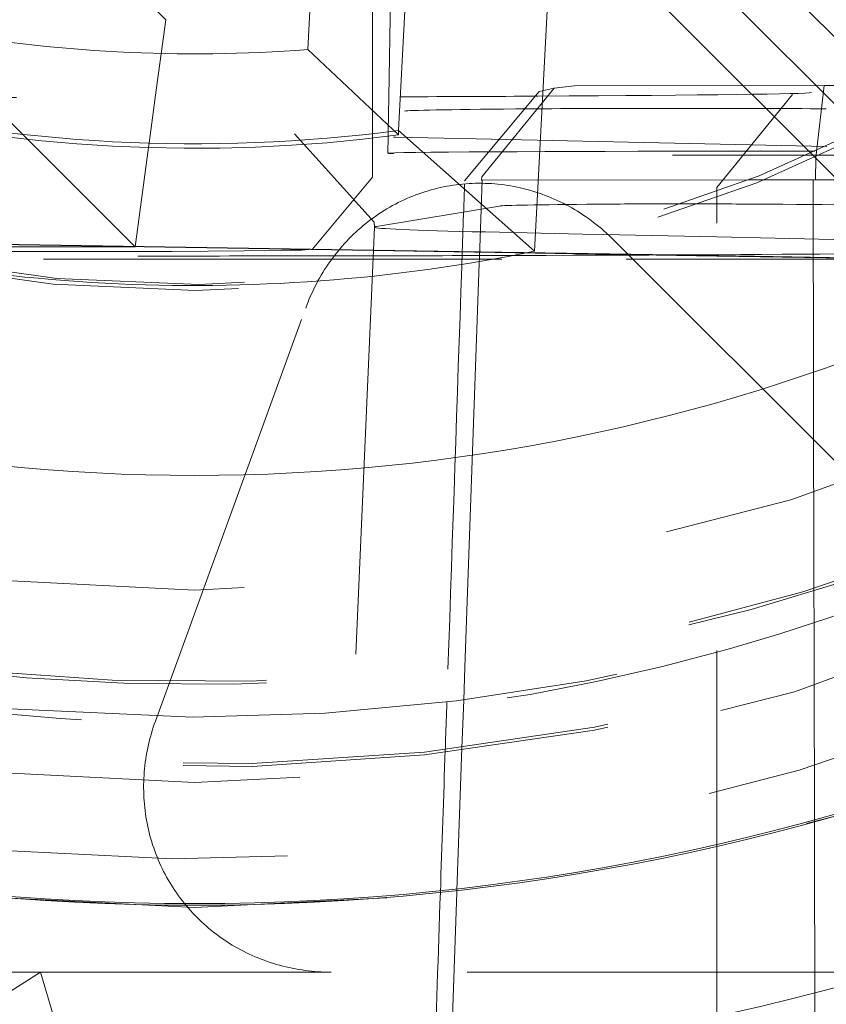
# Model space of a CAD drawing. Units: millimetres. Extents: x 1331 to 1883, y 72 to 806.
# Drawn here: x 1412 to 1414, y 196 to 198 of the extents above; entities that cross this region are included whole.
import ezdxf

# ---------------------------------------------------------------- set-up
doc = ezdxf.new("R2010")
doc.units = ezdxf.units.MM
for name, pattern in [('_..__..__..__.._', [1.7999999999999998, 0.8999999999999999, -0.8999999999999999]), ('______..__..__..', [7.200000000000001, 2.7, -0.8999999999999999, 0.8999999999999999, -0.8999999999999999, 0.8999999999999999, -0.8999999999999999]), ('________________', [0])]:
    doc.linetypes.add(name, pattern=pattern)
doc.layers.add('Ansichten', color=7, linetype='Continuous')
doc.layers.add('Maße', color=7, linetype='Continuous')
doc.dimstyles.get("Standard").update_dxf_attribs({"dimtxt": 0.18, "dimasz": 0.18, "dimexe": 0.18, "dimexo": 0.0625, "dimgap": 0.09, "dimtad": 0, "dimtih": 1, "dimtoh": 1, "dimdec": 4, "dimzin": 0, "dimdsep": 46, "dimtxsty": 'Standard', "dimcen": 0.09, "dimadec": 0, "dimazin": 0, "dimtfac": 1, "dimtdec": 4, "dimtofl": 0, "dimtmove": 0, "dimatfit": 3, "dimfxl": 0, "dimtolj": 1, "dimtzin": 0, "dimarcsym": 0})

# ---------------------------------------------------------------- blocks, each defined once
blk = doc.blocks.new('@725')
at = {"layer": 'Maße', "color": 253, "linetype": '________________', "lineweight": 9}
blk.add_line((1412.863566623829, 197.5207297902631), (1412.948247714177, 199.1365165195719), dxfattribs=at)
at = {"layer": 'Maße', "color": 7, "linetype": '________________', "lineweight": 9}
for p, q in [((1413.054347744447, 197.3501007452759), (1413.140373162247, 198.9915383778423)), ((1413.429705894032, 198.7818020336535), (1413.341339923036, 197.095704669182)), ((1412.863566623829, 197.5207297902631), (1413.054347744447, 197.3406952139221)), ((1413.054347744447, 197.3501007452759), (1413.341339923036, 197.0957046691818))]:
    blk.add_line(p, q, dxfattribs=at)
at = {"layer": 'Maße', "color": 212, "linetype": '_..__..__..__.._', "lineweight": 9}
for p, q in [((1413.140373162247, 198.9821328464885), (1413.054347744447, 197.3406952139221)), ((1414.182198576747, 197.3379959382146), (1413.110378014684, 198.409800095731)), ((1413.110496668781, 198.4123475766004), (1414.182198576747, 197.3379959382146)), ((1415.551216929347, 195.8275793471266), (1413.103335517118, 198.2754232937694)), ((1413.045851813784, 198.1023467309157), (1413.033959162882, 197.4210276482012)), ((1412.564057334425, 197.5835334647396), (1412.303581990917, 197.8456400293533)), ((1412.999999999999, 197.7341175622829), (1413.000000000003, 197.4209070186939)), ((1413.501544176992, 197.7234521892963), (1415.538541235773, 195.6864863073888)), ((1412.564057334425, 197.5835334647396), (1412.542135219375, 197.4197374967154)), ((1413.193938813924, 197.2441510517548), (1413.351208102758, 197.4325727162775)), ((1413.229756028139, 197.2522594369368), (1413.382334864178, 197.4396192657257)), ((1413.382334864178, 197.4396192657257), (1413.351208006834, 197.4325726945621)), ((1413.382334864178, 197.4396192657257), (1413.425619980787, 197.444354325151)), ((1413.425619980787, 197.4443543251511), (1413.951578619011, 197.4448989080926)), ((1413.933619299602, 197.2929909391469), (1413.951578619011, 197.4448989080926)), ((1413.951578619011, 197.4448989080926), (1414.075444689347, 197.444898380258)), ((1412.262937619986, 197.3419735669328), (1412.185597154557, 197.4193128486422)), ((1412.542135219375, 197.4197374967154), (1412.529247120922, 197.3234411969748)), ((1413.000000000003, 197.4209070186939), (1413.000000000003, 197.3434274654764)), ((1413.033959162882, 197.4210276482012), (1413.032672737994, 197.3473295440251)), ((1413.725000000308, 197.2301650822854), (1413.884653413483, 197.4259048786684)), ((1413.032672737994, 197.3473295440251), (1413.032508203861, 197.3379035341963)), ((1413.054347744447, 197.3406952139221), (1413.054347744447, 197.3501007452759)), ((1412.273491025791, 197.3314203226516), (1412.262937619986, 197.3419735669328)), ((1412.500000000003, 197.1049148152318), (1412.273491025791, 197.3314203226516)), ((1412.835387868908, 197.3433261321068), (1413.003565257472, 197.1571037500596)), ((1413.000000000003, 197.3434274654764), (1413.000000000003, 197.3371696315868)), ((1413.000000000003, 197.3371696315868), (1413.000000000003, 197.3340219341225)), ((1413.000000000003, 197.3340219341225), (1413.000000000003, 197.2517457444987)), ((1413.032482154935, 197.3364112150935), (1413.031887030012, 197.3023170530687)), ((1413.032508203861, 197.3379035341963), (1413.032482154935, 197.3364112150935)), ((1413.218158171783, 197.3323839610854), (1413.048373318274, 197.3360561559783)), ((1413.957203667114, 197.3163995017098), (1413.218158171783, 197.3323839610854)), ((1412.527993207379, 197.3140723025024), (1412.500000000003, 197.1049148152318)), ((1412.529247120922, 197.3234411969748), (1412.527993207379, 197.3140723025024)), ((1413.933101541193, 197.2460085813204), (1413.933619299602, 197.2929909391469)), ((1413.000000000003, 197.2517457444987), (1412.873038680918, 197.1002450140313)), ((1413.230763035193, 197.2455628087438), (1413.224976139592, 197.0826592091417)), ((1413.229514134816, 197.2452800797395), (1413.229756028139, 197.2522594369368)), ((1413.229514134816, 197.2452800797395), (1413.933101541193, 197.2460085813204)), ((1413.229514134816, 197.2452800797395), (1413.230763035193, 197.2455628087438)), ((1413.230763035193, 197.2455628087438), (1413.791620648933, 197.2461435264409)), ((1413.791620648933, 197.2461435264409), (1413.823697559273, 197.2461767392012)), ((1413.823697559273, 197.2461767392012), (1413.928482271739, 197.2462852343618)), ((1413.928482271739, 197.2462852343618), (1414.27175741017, 197.2462837715523)), ((1413.929879114214, 196.3800058736699), (1413.928482271739, 197.2462852343618)), ((1413.933101541193, 197.2460085813204), (1416.819784055133, 197.2459962802058)), ((1413.725000000308, 195.3552069573769), (1413.725000000308, 197.2301648996198)), ((1413.008273574871, 197.1480429766863), (1413.267458943727, 197.1910754166428)), ((1413.004113082182, 197.1466710145494), (1412.925894872823, 195.3552069573769)), ((1413.003564616416, 197.1571159891207), (1413.004113178642, 197.1466489589557)), ((1413.442016371495, 197.1319665826982), (1413.238075528648, 197.136377521048)), ((1413.485413589266, 197.1310279651586), (1413.442016371495, 197.1319665826982)), ((1413.725000000308, 197.1258460659677), (1413.485413589266, 197.1310279651586)), ((1413.507713823271, 197.1197845371593), (1414.377531202667, 196.2499804705886)), ((1414.403701987525, 197.1111667472906), (1413.725000000308, 197.1258460659677)), ((1411.989040835031, 197.1049148152318), (1412.500000000003, 197.1049148152318)), ((1413.001959666404, 197.0973504407443), (1411.989418955387, 197.1135750624116)), ((1413.001996647997, 197.0981974454986), (1411.98945593698, 197.1144220671659)), ((1412.80573683549, 197.0977368578062), (1412.577078357092, 197.0955456561337)), ((1412.873038680918, 197.1002450140313), (1412.850000000002, 197.0981946215375)), ((1413.725000000308, 197.085764678572), (1413.001959666404, 197.0973504407443)), ((1413.725000000308, 197.0866122759072), (1413.001996647997, 197.0981974454986)), ((1413.224976139592, 197.0826592091417), (1413.224521014454, 197.0698472407884)), ((1414.53128141507, 197.0736926858407), (1413.725000000308, 197.0866122759072)), ((1414.531207360269, 197.0728462751355), (1413.725000000308, 197.085764678572)), ((1413.224521014454, 197.0698472407884), (1413.19433206935, 196.2200154544588)), ((1412.542413860436, 196.1061666111435), (1412.859001495784, 196.9759706777141)), ((1413.929994863153, 196.3082218901299), (1413.929879114214, 196.3800058736699)), ((1413.930162156862, 196.2044714031927), (1413.929994863153, 196.3082218901299)), ((1413.19433206935, 196.2200154544588), (1413.191862914493, 196.150507683449)), ((1413.930660591765, 195.8953571854483), (1413.930162156862, 196.2044714031927)), ((1413.191862914493, 196.150507683449), (1413.188294361124, 196.0500513715875)), ((1413.188294361124, 196.0500513715875), (1413.177616476933, 195.74946433997)), ((1413.930667725554, 195.8909330252043), (1413.930660591765, 195.8953571854483)), ((1413.931531563434, 195.3552069573769), (1413.930667725554, 195.8909330252043)), ((1413.177616476933, 195.74946433997), (1413.177458609078, 195.7450202919581)), ((1413.177458609078, 195.7450202919581), (1413.16361110002, 195.3552069573769)), ((1412.3, 195.5775219655997), (1410.783012701892, 195.5775219655997)), ((1411.952346375487, 195.3552069573769), (1412.3, 195.5775219655997)), ((1412.339319341981, 195.4462738929422), (1412.3, 195.5775219655997)), ((1412.912580491795, 195.5775219655997), (1412.3, 195.5775219655997)), ((1414.098985506539, 195.5775219655997), (1412.912580491795, 195.5775219655997))]:
    blk.add_line(p, q, dxfattribs=at)
for points in [[(1413.507713823271, 197.1197845371593), (1413.502720836482, 197.1246954309399), (1413.497651139755, 197.1295190237258), (1413.492506180851, 197.1342539380365), (1413.487287429025, 197.1388988217157), (1413.481996374602, 197.1434523483171), (1413.476634528558, 197.1479132174833), (1413.471203422081, 197.1522801553172), (1413.465704606141, 197.1565519147461), (1413.460139651044, 197.1607272758775), (1413.454510145981, 197.1648050463471), (1413.448817698579, 197.1687840616603), (1413.443063934437, 197.1726631855236), (1413.437250496668, 197.1764413101699), (1413.431379045423, 197.1801173566746), (1413.425451257421, 197.1836902752639), (1413.419468825469, 197.1871590456139), (1413.413433457979, 197.1905226771429), (1413.40734687848, 197.1937802092937), (1413.401210825125, 197.1969307118079), (1413.395027050197, 197.199973284992), (1413.388797319604, 197.2029070599738), (1413.38252341238, 197.205731198951), (1413.376207120175, 197.20844489543), (1413.36985024674, 197.2110473744564), (1413.363454607418, 197.2135378928366), (1413.35702202862, 197.2159157393495), (1413.350554347309, 197.21818023495), (1413.344053410468, 197.2203307329629), (1413.337521074581, 197.2223666192671), (1413.330959205095, 197.2242873124715), (1413.324369675894, 197.2260922640812), (1413.317754368759, 197.2277809586532), (1413.311115172833, 197.229352913945), (1413.304453984082, 197.2308076810503), (1413.29777270475, 197.2321448445297), (1413.29107324282, 197.2333640225272), (1413.284357511468, 197.2344648668804), (1413.277627428515, 197.2354470632195), (1413.27088491588, 197.2363103310575), (1413.264131899033, 197.2370544238694), (1413.257370306443, 197.2376791291636), (1413.250602069027, 197.2381842685421), (1413.243829119602, 197.2385696977517), (1413.237053392328, 197.2388353067246), (1413.23027682216, 197.2389810196106), (1413.223501344293, 197.239006794798), (1413.21672889361, 197.2389126249265), (1413.209961404129, 197.238698536888), (1413.203200808454, 197.2383645918202), (1413.196449037216, 197.2379108850881), (1413.18970801853, 197.2373375462575), (1413.182979677437, 197.2366447390575), (1413.176265935361, 197.2358326613343), (1413.169568709553, 197.2349015449938), (1413.162889912552, 197.2338516559365), (1413.156231451631, 197.2326832939808), (1413.149595228256, 197.2313967927773), (1413.142983137543, 197.2299925197143), (1413.136397067717, 197.228470875812), (1413.129838899572, 197.2268322956085), (1413.123310505933, 197.2250772470355), (1413.116813751123, 197.223206231285), (1413.110350490431, 197.2212197826656), (1413.103922569578, 197.2191184684503), (1413.097531824196, 197.2169028887145), (1413.091180079299, 197.2145736761646), (1413.084869148765, 197.2121314959573), (1413.078600834815, 197.2095770455095), (1413.072376927501, 197.2069110542996), (1413.066199204193, 197.2041342836583), (1413.060069429072, 197.2012475265522), (1413.053989352629, 197.198251607357), (1413.047960711158, 197.1951473816216), (1413.041985226269, 197.1919357358242), (1413.036064604388, 197.1886175871192), (1413.030200536277, 197.1851938830753), (1413.024394696547, 197.1816656014049), (1413.018648743179, 197.1780337496843), (1413.012964317054, 197.1742993650669), (1413.007343041481, 197.1704635139864), (1413.001786521738, 197.1665272918522), (1412.996296344606, 197.1624918227375), (1412.990874077925, 197.1583582590566), (1412.985521270139, 197.1541277812379), (1412.980239449857, 197.1498015973849), (1412.975030125416, 197.1453809429322), (1412.969894784451, 197.1408670802929), (1412.964834893468, 197.1362612984971), (1412.959851897429, 197.1315649128249), (1412.954947219334, 197.1267792644299), (1412.95012225982, 197.1219057199569), (1412.945378396758, 197.116945671151), (1412.940716984859, 197.1119005344608), (1412.93613935529, 197.1067717506334), (1412.931646815291, 197.1015607843031), (1412.927240647804, 197.0962691235731), (1412.922922111103, 197.0908982795909), (1412.918692438441, 197.0854497861163), (1412.914552837691, 197.0799251990837), (1412.910504491005, 197.0743260961573), (1412.906548554474, 197.0686540762813), (1412.902686157803, 197.0629107592229), (1412.89891840398, 197.0570977851093), (1412.89524636897, 197.0512168139602), (1412.8916711014, 197.0452695252134), (1412.888193622264, 197.0392576172445), (1412.884814924633, 197.0331828068833), (1412.881535973365, 197.0270468289222), (1412.878357704835, 197.0208514356213), (1412.875281026667, 197.0145983962084), (1412.872306817471, 197.0082894963731), (1412.869435926597, 197.001926537757), (1412.86666917389, 196.99551133744), (1412.864007349455, 196.9890457274198), (1412.861451213433, 196.9825315540905), (1412.859001495784, 196.9759706777141)], [(1412.542413860436, 196.1061666111435), (1412.5401060589, 196.0996592905774), (1412.537907794969, 196.0931193943457), (1412.535819686115, 196.0865487594424), (1412.533842318866, 196.079949231495), (1412.531976248647, 196.0733226642473), (1412.530221999619, 196.0666709190376), (1412.528580064532, 196.0599958642774), (1412.527050904591, 196.0532993749246), (1412.525634949322, 196.0465833319586), (1412.524332596454, 196.0398496218507), (1412.523144211803, 196.033100136035), (1412.522070129177, 196.026336770377), (1412.521110650274, 196.0195614246405), (1412.520266044604, 196.0127760019546), (1412.519536549407, 196.0059824082792), (1412.518922369591, 195.9991825518688), (1412.518423677675, 195.9923783427374), (1412.518040613735, 195.9855716921216), (1412.51777328537, 195.9787645119437), (1412.517621767671, 195.9719587142748), (1412.517586103198, 195.9651562107979), (1412.517666301967, 195.95835891227), (1412.517862341453, 195.9515687279869), (1412.518174166589, 195.9447875652456), (1412.518601689787, 195.9380173288091), (1412.51914479096, 195.9312599203713), (1412.519803317555, 195.9245172380232), (1412.5205770846, 195.9177911757187), (1412.52146587475, 195.911083622744), (1412.522469438353, 195.9043964631855), (1412.523587493517, 195.897731575402), (1412.524819726192, 195.8910908314959), (1412.526165790255, 195.884476096788), (1412.527625307611, 195.8778892292935), (1412.529197868294, 195.8713320791994), (1412.530883030588, 195.8648064883458), (1412.532680321146, 195.8583142897085), (1412.534589235128, 195.851857306883), (1412.536609236338, 195.8454373535733), (1412.538739757376, 195.8390562330825), (1412.540980199801, 195.8327157378054), (1412.543329934294, 195.8264176487259), (1412.545788300836, 195.8201637349162), (1412.548354608896, 195.8139557530405), (1412.551028137625, 195.8077954468607), (1412.553808136052, 195.8016845467473), (1412.556693823304, 195.7956247691929), (1412.559684388818, 195.7896178163306), (1412.562778992574, 195.7836653754554), (1412.565976765328, 195.7777691185504), (1412.569276808855, 195.771930701817), (1412.572678196206, 195.7661517652102), (1412.576179971964, 195.7604339319772), (1412.579781152515, 195.7547788082021), (1412.58348072632, 195.7491879823547), (1412.587277654206, 195.7436630248438), (1412.591170869652, 195.7382054875766), (1412.595159279092, 195.7328169035224), (1412.59924176222, 195.7274987862826), (1412.603417172306, 195.7222526296647), (1412.607684336518, 195.7170799072633), (1412.61204205625, 195.7119820720464), (1412.616489107461, 195.7069605559465), (1412.621024241018, 195.7020167694589), (1412.625646183046, 195.6971521012455), (1412.630353635284, 195.6923679177443), (1412.635145275457, 195.6876655627866), (1412.640019757637, 195.6830463572181), (1412.644975712632, 195.6785115985291), (1412.650011748359, 195.6740625604896), (1412.655126450247, 195.6697004927911), (1412.660318381624, 195.6654266206965), (1412.665586084127, 195.6612421446949), (1412.67092807811, 195.6571482401656), (1412.676342863057, 195.6531460570462), (1412.681828918009, 195.6492367195116), (1412.687384701986, 195.6454213256569), (1412.693008654421, 195.6417009471892), (1412.6986991956, 195.6380766291271), (1412.704454727106, 195.6345493895062), (1412.710273632265, 195.6311202190941), (1412.716154276604, 195.6277900811119), (1412.722095008306, 195.6245599109626), (1412.728094158677, 195.6214306159704), (1412.734150042613, 195.6184030751235), (1412.740260959077, 195.6154781388291), (1412.746425191569, 195.6126566286734), (1412.752641008617, 195.6099393371915), (1412.758906664257, 195.6073270276441), (1412.765220398529, 195.6048204338039), (1412.771580437964, 195.6024202597487), (1412.77798499609, 195.6001271796642), (1412.784432273927, 195.5979418376546), (1412.790920460499, 195.595864847561), (1412.797447733335, 195.5938967927903), (1412.804012258988, 195.5920382261496), (1412.810612193547, 195.5902896696926), (1412.817245683153, 195.5886516145718), (1412.823910864524, 195.5871245209011), (1412.830605865474, 195.5857088176263), (1412.837328805443, 195.5844049024048), (1412.844077796021, 195.5832131414936), (1412.850850941482, 195.5821338696472), (1412.857646339316, 195.5811673900221), (1412.86446208076, 195.5803139740936), (1412.87129625134, 195.5795738615776), (1412.878146931401, 195.5789472603647), (1412.885012196656, 195.5784343464614), (1412.891890118716, 195.5780352639397), (1412.89877876564, 195.5777501248984), (1412.905676202475, 195.5775790094302), (1412.912580491795, 195.5775219655997)]]:
    blk.add_lwpolyline(points, dxfattribs=at)
for centre, major_axis, ratio in [((1412.625, 200.6070630374201), (-4.225000000000145, 0), 0.9999846946890938), ((1412.625, 200.2269689174146), (-4.250000000000087, 0), 0.999984694689094)]:
    blk.add_ellipse(centre, major_axis=major_axis, ratio=ratio, dxfattribs=at)
at = {"layer": 'Maße', "color": 7, "linetype": '________________', "lineweight": 9}
blk.add_ellipse((1412.625, 200.6236610339269), major_axis=(-4.000000000000004, 0), ratio=0.9999846946890938, dxfattribs=at)
at = {"layer": 'Maße', "color": 212, "linetype": '_..__..__..__.._', "lineweight": 9}
for centre, major_axis, ratio, start_param, end_param in [((1412.625, 200.2380342484191), (-4.136324865405383, 0), 0.9999846946890936, 2.274612266221189, 5.68909362223973), ((1412.625, 200.6137022360229), (-4.900000000000126, 0), 0.9999846946890938, 0, 3.141592653589793), ((1412.625, 200.6153620356735), (-4.60000000000016, 0), 0.9999846946890938, 0, 2.549328930150244), ((1412.625, 200.6095527368962), (-4.60000000000016, 0), 0.9999846946890938, 0, 2.549328930150244), ((1412.625, 200.6137022360229), (-4.425000000000123, 0), 0.9999846946890939, 0.9948376736367336, 3.141592653589817), ((1412.625, 200.213137253659), (-3.200000000000092, 0), 0.9999846946890939, 0.1930272758387118, 3.141592653589931), ((1412.625, 200.2258623843142), (-3.200000000000092, 0), 0.9999846946890939, 0.1970808091097014, 3.14159265358962), ((1412.625, 200.6095527368962), (-4.495000000000138, 0), 0.9999846946890936, 0.1909854236564176, 1.569875993996515), ((1412.625, 200.2408005811703), (-4.425000000000123, 0), 0.9999846946890939, 0.1909854236561012, 2.619679749107999), ((1412.625, 200.6081695705206), (-4.425000000000123, 0), 0.9999846946890939, 0.9948376736367336, 2.582833209495567), ((1412.625, 200.6095527368962), (-4.495000000000137, 0), 0.9999846946890936, 1.569875993996316, 2.548948020367781), ((1411.950000000308, 197.4301618385577), (1.974999999999838, 0), 0.005532665502255733, 5.499419809258174, 6.258638033879555), ((1411.950000000308, 197.4301618385577), (1.974999999999838, 0), 0.005532665502253068, 4.403712992218781, 5.308341739469038), ((1411.950000000308, 197.4301618385577), (1.974999999999838, 0), 0.005532665502256842, 5.308341739468899, 5.499419809258516), ((1414.766626801425, 197.390795958405), (1.700274469199625, 0), 0.005532665502271275, 2.608970189362652, 3.108281609291049), ((1413.646704930781, 197.3944482510755), (0.4002744691997684, 0), 0.005532665502194449, 0.688307167952401, 2.608970189377606), ((1413.044048625929, 197.136102918855), (-0.004324692344406346, -0.1999532371234033), 0.9687901500996017, 3.141592653588683, 3.163914233243204), ((1411.950000000308, 162.5125681392992), (1.774479756766252, 50.82833260842486), 0.0008454339989599373, 5.459838346824927, 5.464518986206936), ((1412.625, 200.2380342484191), (-4.136324865405383, 0), 0.9999846946890936, 1.846027839277666, 2.27461226622143), ((1411.950000000308, 162.5125681392992), (1.774479756766252, 50.82833260842486), 0.0008454339989599373, 5.437337459312628, 5.459838346824927), ((1412.625, 200.2380342484191), (-4.136324865405383, 0), 0.9999846946890936, 1.295564780474363, 1.846027839277664), ((1411.950000000308, 162.5125681392992), (1.774479756766252, 50.82833260842486), 0.0008454339989599373, 5.43288559810391, 5.435514757110543), ((1411.950000000308, 162.5125681392992), (1.774479756766252, 50.82833260842486), 0.0008454339989599373, 5.425053190360308, 5.43288559810391), ((1411.950000000308, 162.5125681392992), (1.774479756766252, 50.82833260842486), 0.0008454339989599373, 5.414945335770315, 5.425053190360308)]:
    blk.add_ellipse(centre, major_axis=major_axis, ratio=ratio, start_param=start_param, end_param=end_param, dxfattribs=at)
at = {"layer": 'Maße', "color": 7, "linetype": '________________', "lineweight": 9}
for centre, major_axis, ratio, start_param, end_param in [((1412.625, 200.6218486809239), (-4.900000000000126, 0), 0.9999846946890938, 0, 3.141592653589793), ((1412.625, 200.6181283684247), (-4.900000000000126, 0), 0.9999846946890938, 0, 3.141592653589793), ((1412.625, 200.6181283684247), (-5.250000000000199, 0), 0.9999846946890939, 1.406398336393464, 3.141592653589772), ((1412.625, 200.6220012342763), (-3.300000000000081, 0), 0.9999846946890938, 1.335601312242173, 1.701271586227976)]:
    blk.add_ellipse(centre, major_axis=major_axis, ratio=ratio, start_param=start_param, end_param=end_param, dxfattribs=at)
at = {"layer": 'Maße', "color": 253, "linetype": '________________', "lineweight": 9}
blk.add_ellipse((1412.625, 200.611489169822), major_axis=(-3.100000000000103, 0), ratio=0.9999846946890939, start_param=1.3890434317295, end_param=1.647829466740471, dxfattribs=at)
at = {"layer": 'Maße', "color": 212, "linetype": '_..__..__..__.._', "lineweight": 9, "extrusion": (0, 0, -1)}
for centre, major_axis, ratio, start_param, end_param in [((1412.625, 200.6125957029224), (3.299999999999859, 0), 0.9999846946890938, 1.440321067361918, 1.805991341347722), ((1413.781887026515, 197.3023166523328), (-0.7500000000000284, 0), 0.005532665502264071, 9.657451386949666e-05, 3.141496079088916), ((1413.781887026515, 197.3023166523328), (-0.7500000000000283, 0), 0.005532665502274507, 6.098180406467975, 6.283281881683527), ((1413.781887026515, 197.3023166523328), (-0.7500000000000284, 0), 0.005532665502264071, 3.141496079075913, 6.098180406464687), ((1414.766626801425, 197.1907990194672), (-1.499999999999835, 0), 0.005532665502262962, 0.03331104430278446, 0.5326224642315242), ((1413.646704930781, 197.1944513121376), (-0.1999999999999779, 0), 0.005532665502435042, 0.5326224642267873, 2.453285485626882), ((1412.642685732844, 197.1898824376018), (-1.500000000000057, 0), 0.005532665502236315, 2.453285485637126, 3.001925142382044), ((1420.504112863356, 197.1466609908081), (-7.49999999999984, 0), 0.005532665502264959, 6.032751391172568, 6.283426872271995), ((1420.504112863356, 197.1466609908081), (-7.49999999999984, 0), 0.005532665502264071, 0.0002415650921991844, 0.03331104430308306), ((1411.550000000001, 197.101748040295), (-1.449999999999951, 0), 0.005532665502221215, 3.600466858603562, 3.665191429193386), ((1411.245800090256, 197.3077574224005), (-38.4500000000001, 0), 0.005532665502259852, 4.681016354988045, 4.693726343666722), ((1411.245800090256, 197.3077574224005), (-41.34999999999999, 0), 0.005532665502265625, 4.664947435612866, 4.693074831566418), ((1412.447174546524, 197.095960606047), (-0.1499999999998724, 0), 0.005532665504409433, 3.66519142919448, 4.681016354988338), ((1412.447174546524, 197.095960606047), (-1.849999999999907, 0), 0.005532665502290271, 4.494222823885121, 4.681016354988155), ((1412.447174546524, 197.095960606047), (-1.849999999999907, 0), 0.005532665502282721, 4.300043732175256, 4.494222823885382), ((1412.447174546524, 197.095960606047), (-1.849999999999907, 0), 0.005532665502262294, 4.265955057884041, 4.300043732176857), ((1411.245800090256, 197.3077574224005), (-41.34999999999999, 0), 0.005532665502265181, 4.663370354412794, 4.664947435612869), ((1412.447174546524, 197.095960606047), (-1.849999999999907, 0), 0.005532665502275172, 4.228467734882894, 4.265955057882909), ((1411.245800090256, 197.3077574224005), (-41.34999999999999, 0), 0.00553266550226296, 4.635197402390364, 4.663370354412789), ((1412.447174546524, 197.095960606047), (-1.849999999999907, 0), 0.00553266550233801, 3.665191429187797, 4.228467734883534)]:
    blk.add_ellipse(centre, major_axis=major_axis, ratio=ratio, start_param=start_param, end_param=end_param, dxfattribs=at)
at = {"layer": 'Maße', "color": 7, "linetype": '________________', "lineweight": 9, "extrusion": (0, 0, -1)}
blk.add_ellipse((1412.625, 200.6236610339269), major_axis=(3.599999999999826, 0), ratio=0.9999846946890938, start_param=1.370475949212753, end_param=1.875836459496885, dxfattribs=at)
blk = doc.blocks.new('*D22')
at = {"layer": 'Defpoints', "color": 0}
for p in [(1430.294666755209, 201.7520463240052), (1352.644375714097, 170.504469911706), (1587.5, 170.504469911706)]:
    blk.add_point(p, dxfattribs=at)
at = {"layer": 'Maße', "color": 0, "lineweight": -2}
for p, q in [((1430.232166755209, 201.7520463240052), (1346.464375714097, 201.7520463240052)), ((1346.644375714097, 189.7520463240052), (1346.644375714097, 182.504469911706)), ((1587.4375, 170.504469911706), (1346.464375714097, 170.504469911706))]:
    blk.add_line(p, q, dxfattribs=at)
at = {"layer": 'Maße', "color": 0}
for points in [[(1348.644375714097, 189.7520463240052), (1344.644375714097, 189.7520463240052), (1346.644375714097, 201.7520463240052)], [(1344.644375714097, 182.504469911706), (1348.644375714097, 182.504469911706), (1346.644375714097, 170.504469911706)]]:
    blk.add_solid(points, dxfattribs=at)
at = {"layer": 'Maße', "color": 0, "insert": (1340.554375714097, 186.1282581178556), "char_height": 12, "attachment_point": 5, "rotation": 90}
blk.add_mtext('\\A1;31', dxfattribs=at)

msp = doc.modelspace()

# ---------------------------------------------------------------- block references
at = {"layer": 'Ansichten', "color": 7, "linetype": '______..__..__..', "lineweight": 9}
msp.add_blockref('@725', (0, 0), dxfattribs=at)

# ---------------------------------------------------------------- dimensions: what is measured, and where the dimension line sits
at = {"layer": 'Maße', "color": 5}
dim = msp.add_linear_dim(base=(1346.644375714097, 170.504469911706), p1=(1430.294666755209, 201.7520463240052), p2=(1587.5, 170.504469911706), angle=270, dimstyle='Standard', override={"dimtxt": 12, "dimasz": 12, "dimtad": 1, "dimjust": 0, "dimtih": 0, "dimtoh": 0, "dimdec": 0, "dimlfac": 1, "dimzin": 8, "dimsah": 1, "dimse1": 0, "dimse2": 0, "dimsd1": 0, "dimsd2": 0, "dimadec": 2, "dimazin": 2, "dimtol": 0, "dimtp": 0, "dimtm": 0, "dimtfac": 0.5, "dimtzin": 8}, dxfattribs=at)
dim.commit()
dim.dimension.update_dxf_attribs({"geometry": '*D22', "text_midpoint": (1346.644375714097, 186.1282581178556), "dimtype": 160})

doc.saveas('drawing.dxf')
